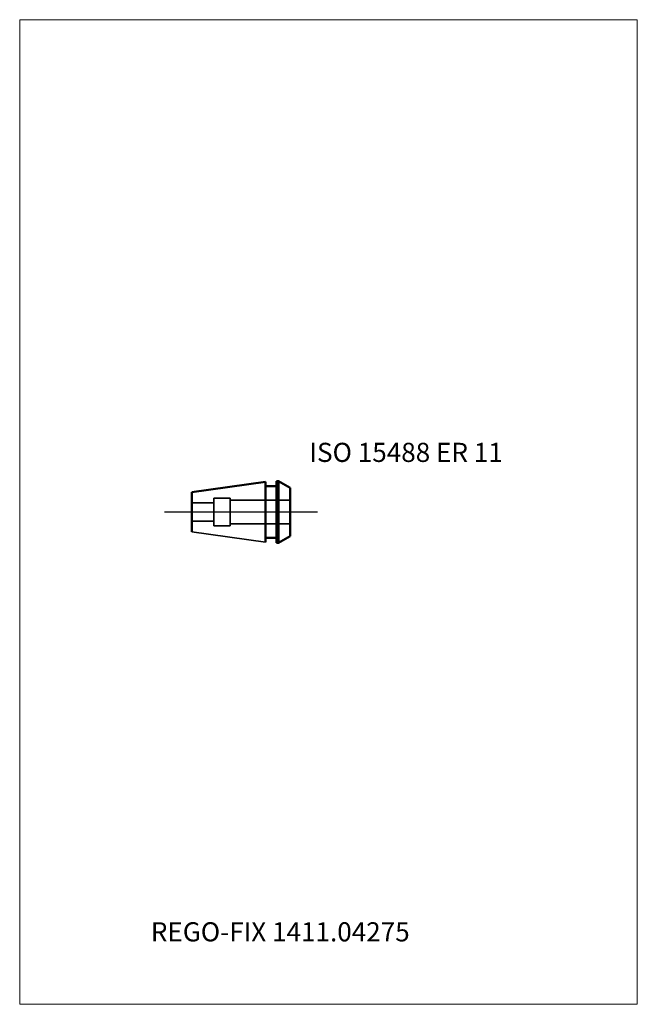
# Model space of a CAD drawing. Units: millimetres. Extents: x -45 to 68, y -90 to 90.
import ezdxf
from ezdxf.entities.mleader import LeaderData, LeaderLine
from ezdxf.lldxf.tags import DXFTag
from ezdxf.math import Vec2, Vec3

# ---------------------------------------------------------------- set-up
doc = ezdxf.new("R2010")
doc.units = ezdxf.units.MM
doc.layers.get('0').update_dxf_attribs({"plot": 0})
for name, color, linetype, lineweight in [('3', 1, 'Dashed_narrow', 35), ('SK1', 4, 'Continuous', 50), ('SK3', 1, 'Dashed_narrow', 35), ('SK4', 2, 'Long_dashed_dotted_narrow', 25)]:
    doc.layers.add(name, color=color, linetype=linetype, lineweight=lineweight)
doc.layers.add('INFMAINVIEW', color=9, linetype='Continuous', lineweight=18, plot=False)
doc.layers.add('INFTOTAL', color=9, linetype='Continuous', lineweight=18, plot=False)
doc.layers.add('SK6', color=5, linetype='Continuous')
doc.styles.add('SEACAD_Monospac821_BT', font='txt')
doc.styles.get("Standard").update_dxf_attribs({"font": 'Monospac821 BT'})
tags = doc.linetypes.add('Dashed_narrow', pattern=[9.525, 6.35, -3.175]).pattern_tags.tags
tags[6:7] = [DXFTag(74, 4), DXFTag(75, 0), DXFTag(340, '0'), DXFTag(46, 0.0), DXFTag(50, 0.0), DXFTag(44, 0.0), DXFTag(45, 0.0)]
tags[4:5] = [DXFTag(74, 4), DXFTag(75, 0), DXFTag(340, '0'), DXFTag(46, 0.0), DXFTag(50, 0.0), DXFTag(44, 0.0), DXFTag(45, 0.0)]
tags = doc.linetypes.add('Long_dashed_dotted_narrow', pattern=[28.575, 19.05, -3.175, 3.175, -3.175]).pattern_tags.tags
tags[10:11] = [DXFTag(74, 4), DXFTag(75, 0), DXFTag(340, '0'), DXFTag(46, 0.0), DXFTag(50, 0.0), DXFTag(44, 0.0), DXFTag(45, 0.0)]
tags[8:9] = [DXFTag(74, 4), DXFTag(75, 0), DXFTag(340, '0'), DXFTag(46, 0.0), DXFTag(50, 0.0), DXFTag(44, 0.0), DXFTag(45, 0.0)]
tags[6:7] = [DXFTag(74, 4), DXFTag(75, 0), DXFTag(340, '0'), DXFTag(46, 0.0), DXFTag(50, 0.0), DXFTag(44, 0.0), DXFTag(45, 0.0)]
tags[4:5] = [DXFTag(74, 4), DXFTag(75, 0), DXFTag(340, '0'), DXFTag(46, 0.0), DXFTag(50, 0.0), DXFTag(44, 0.0), DXFTag(45, 0.0)]

# ---------------------------------------------------------------- blocks, each defined once
blk = doc.blocks.new('_DOT')
at = {"color": 0}
blk.add_line((0, 0), (-1, 0), dxfattribs=at)
at = {"color": 0, "const_width": 0.333}
blk.add_lwpolyline([(-0.166, 0, 1), (0.166, 0, 1)], format="xyb", close=True, dxfattribs=at)

msp = doc.modelspace()

# ---------------------------------------------------------------- linework, layer by layer
at = {"layer": '3'}
for p, q in [((-6.5, 2.1336), (4.5, 2.1336)), ((-6.5, -2.1336), (4.5, -2.1336))]:
    msp.add_line(p, q, dxfattribs=at)
at = {"layer": 'Default', "color": 7, "linetype": 'Continuous', "lineweight": 25}
msp.add_line((2.346, 0), (2, 0), dxfattribs=at)
at = {"layer": 'INFMAINVIEW'}
for p, q in [((-45, -90), (-45, 90)), ((-45, 90), (68, 90)), ((68, 90), (68, -90)), ((68, -90), (-45, -90))]:
    msp.add_line(p, q, dxfattribs=at)
at = {"layer": 'INFTOTAL'}
for p, q in [((-45, 90), (68, 90)), ((-45, -90), (-45, 90)), ((68, 90), (68, -90)), ((68, -90), (-45, -90))]:
    msp.add_line(p, q, dxfattribs=at)
at = {"layer": 'SK1'}
for p, q in [((-13.5, 3.64), (0, 5.54)), ((0, 5.54), (0, -5.54)), ((2.35, 5.65), (2, 5.65)), ((2, -5.65), (2, 5.65)), ((4.5, 4.41), (2.35, 5.65)), ((2.35, 5.65), (2.35, -5.65)), ((-13.5, -3.64), (-13.5, 3.64)), ((2, 4.75), (0, 4.75)), ((4.5, 4.41), (4.5, -4.41)), ((2, -4.75), (0, -4.75)), ((4.5, -4.41), (2.35, -5.65)), ((2.35, -5.65), (2, -5.65))]:
    msp.add_line(p, q, dxfattribs=at)
at = {"layer": 'SK1', "color": 4, "linetype": 'Continuous', "lineweight": 35}
msp.add_line((-13.5, -3.64), (0, -5.54), dxfattribs=at)
at = {"layer": 'SK3'}
for p, q in [((-9.5, 2.5), (-6.5, 2.5)), ((-9.5, 2.5), (-9.5, -2.5)), ((-6.5, 2.5), (-6.5, -2.5)), ((-9.5, 1.665), (-13.5, 1.665)), ((-9.5, -1.665), (-13.5, -1.665)), ((-9.5, -2.5), (-6.5, -2.5))]:
    msp.add_line(p, q, dxfattribs=at)
at = {"layer": 'SK4'}
msp.add_line((9.5, 0), (-18.5, 0), dxfattribs=at)

# ---------------------------------------------------------------- texts
at = {"layer": 'SK6', "style": 'SEACAD_Monospac821_BT'}
msp.add_text('ISO 15488 ER 11', height=3.5, dxfattribs=at).set_placement((8, 9.15))

# ---------------------------------------------------------------- leaders
at = {"layer": 'SK6'}
ml = msp.add_multileader_mtext('Standard', dxfattribs=at)
ml.set_content('{\\pxsm0.9;\\fMonospac821 BT|b0||i0||c0|p34;\\W1.;REGO-FIX 1411.04275\\P}', color=256)
ml.set_leader_properties()
ml.set_arrow_properties(name='DOT')
ml.build(insert=Vec2(0, 0))
ml.multileader.update_dxf_attribs({"leader_type": 0, "dogleg_length": 0, "arrow_head_size": 3.5})
ctx = ml.context
ctx.base_point, ctx.char_height, ctx.arrow_head_size, ctx.landing_gap_size = Vec3(-23.398, -38.514), 3.5, 3.5, 1.225
ctx.mtext.insert = Vec3(-21, -75)

doc.saveas('drawing.dxf')
